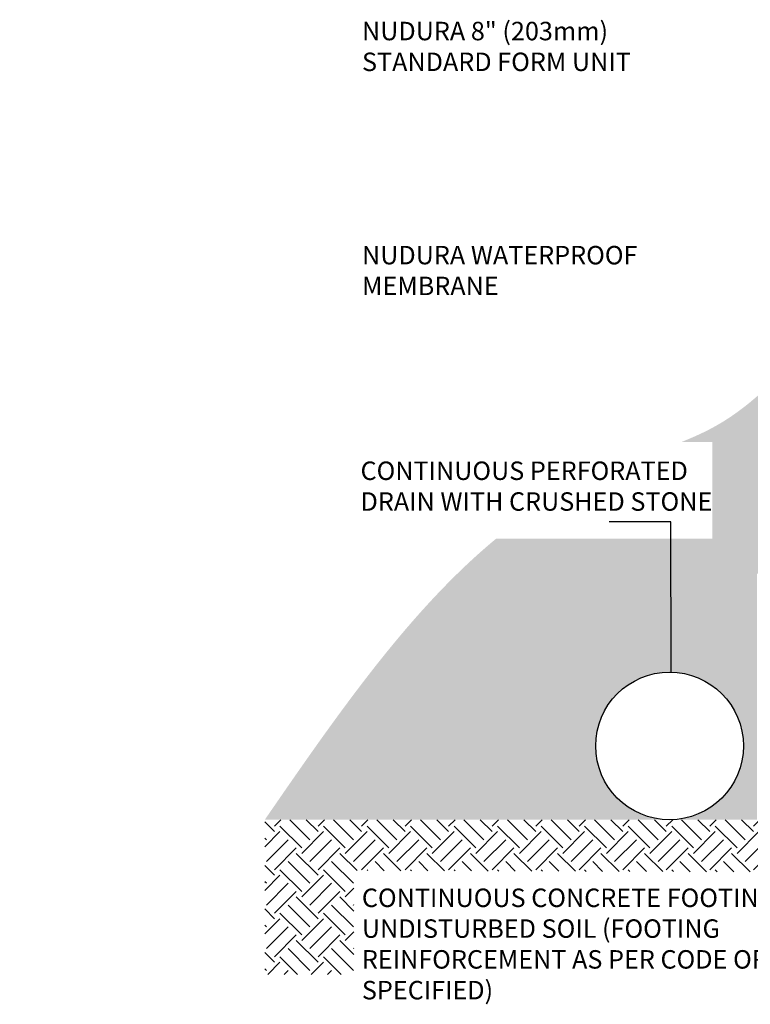
# Model space of a CAD drawing. Units: inches. Extents: x -19.7 to 45.1, y 191.7 to 237.7.
# Drawn here: x -19.7 to 9.9, y 191.8 to 231.7 of the extents above; entities that cross this region are included whole.
import ezdxf

# ---------------------------------------------------------------- set-up
doc = ezdxf.new("R2010")
doc.units = ezdxf.units.IN
doc.header["$LTSCALE"] = 0.5
doc.header["$MEASUREMENT"] = 0
for name, color, linetype in [('HATCH', 12, 'Continuous'), ('LINE9', 9, 'Continuous'), ('TEXT', 4, 'Continuous')]:
    doc.layers.add(name, color=color, linetype=linetype)
doc.styles.add('DIM', font='romans.shx', dxfattribs={"width": 0.7})
doc.styles.add('ROMANS', font='romans')
doc.styles.get("Standard").update_dxf_attribs({"font": 'romans.shx'})
doc.dimstyles.new('ext_12', dxfattribs={"dimscale": 12, "dimtxt": 0.075, "dimasz": 0.09375, "dimexe": 0.09375, "dimexo": 0.0625, "dimgap": 0.0625, "dimtad": 1, "dimdec": 1, "dimzin": 2, "dimdsep": 46, "dimlunit": 4, "dimtxsty": 'DIM', "dimcen": 0.09, "dimdle": 0.09375, "dimclrt": 4, "dimadec": 0, "dimazin": 0, "dimtfac": 1, "dimtdec": 1, "dimtmove": 2, "dimatfit": 3, "dimfxl": 1, "dimfrac": 2, "dimtolj": 1, "dimtzin": 0, "dimarcsym": 0})

msp = doc.modelspace()

# ---------------------------------------------------------------- hatches: boundary and pattern name
h = msp.add_hatch()
h.set_pattern_fill('GRAVEL', color=12, scale=2, style=0)
h.set_pattern_definition([(228.0128, (15.0338, -5.84325), (-15.99999646, -18.00000268), [0.269072, -26.638176]), (184.9697, (14.85379, -6.04325), (24.000002103, 1.999982614), [0.461736, -45.71185]), (132.5104, (14.3938, -6.08325), (19.99998144, -22.00001735), [0.325576, -32.232064]), (267.2737, (13.61379, -6.58325), (1.999992035, 40.00000059), [0.420476, -41.627116]), (292.8337, (13.59379, -7.00325), (-10.00001981, 23.999992824), [0.41231, -40.818746]), (357.2737, (13.75379, -7.38325), (-40.00000059, 1.999992035), [0.420476, -41.627116]), (37.6942, (14.173794, -7.40325), (-26.000014691, -19.99998081), [0.556058, -55.049698]), (72.2553, (14.613794, -7.06325), (14.000021525, 43.999992462), [0.524976, -51.972642]), (121.4296, (14.77379, -6.56325), (-16.00001647, 25.999990073), [0.4219, -41.768146]), (175.2364, (14.5538, -6.20325), (22.00000189, -1.99998307), [0.481664, -23.601526]), (222.3974, (14.073794, -6.16325), (-24.000014702, -21.999984164), [0.622896, -61.66675]), (138.8141, (15.5938, -6.60325), (-14.0000059, 11.99999463), [0.212602, -21.047688]), (171.4692, (15.43379, -6.46325), (25.99999657, -4.00001582), [0.404474, -40.043022]), (225, (15.0338, -6.4032), (-2e-16, -2.000001), [0.282842, -2.545584]), (203.1986, (14.8938, -6.16325), (9.99999946, 4.00000265), [0.152316, -15.07923]), (291.8014, (14.7538, -6.22325), (-1.9999998, 6.00000055), [0.215406, -10.554924]), (30.9638, (14.8338, -6.42325), (5.99999604, 4.00000497), [0.349858, -11.312046]), (161.5651, (15.1338, -6.24325), (4.0000009, -1.9999968), [0.252982, -6.071574]), (16.3895, (13.59379, -6.22325), (20.000004397, 5.99998542), [0.3544, -35.08569]), (70.3462, (13.9338, -6.12325), (-7.999990495, -22.00000427), [0.297322, -29.434816]), (293.1986, (15.1338, -5.84325), (-4.00000265, 9.99999946), [0.30463, -14.926916]), (343.6105, (15.25379, -6.12325), (-20.000004397, 5.99998542), [0.3544, -35.08569]), (339.444, (13.5938, -7.46325), (-10.0000037, 3.999992), [0.34176, -16.746248]), (294.7751, (13.9138, -7.58325), (-9.99998438, 22.00000684), [0.286356, -28.349286]), (66.8014, (15.1538, -7.84325), (4.00000265, 9.99999946), [0.30463, -14.926916]), (17.354, (15.2738, -7.56325), (-26.00000404, -7.999989005), [0.335262, -33.190848]), (69.444, (14.1738, -7.84325), (-3.999992, -10.0000037), [0.17088, -16.917128]), (101.3099, (15.0338, -7.84325), (-1.99999526, 8.0000015), [0.10198, -10.096058]), (165.9638, (15.0138, -7.74325), (6.0000011, -1.9999961), [0.41231, -7.8339]), (186.009, (14.61379, -7.64325), (19.9999995, 1.999998635), [0.3821, -37.827846]), (303.6901, (14.8338, -6.60325), (-2.0000027, 3.9999991), [0.288444, -6.922658]), (353.1572, (14.993794, -6.84325), (33.99999873, -4.000015996), [0.503588, -49.855126]), (60.9454, (15.4938, -6.90325), (-8.00000005, -14.00000077), [0.205912, -20.385348]), (90, (15.5938, -6.7232), (-2, 2), [0.12, -1.88]), (120.2564, (14.5738, -7.58325), (7.99998977, -14.00000491), [0.277848, -27.50704]), (48.0128, (14.4338, -7.34325), (15.99999646, 18.00000268), [0.538144, -26.369104]), (0, (14.7938, -6.9432), (2, 2), [0.52, -1.48]), (325.3048, (15.3138, -6.94325), (-19.99998852, 14.00001722), [0.316228, -31.306548]), (254.0546, (15.5738, -7.12325), (-1.99999978, -8.00000025), [0.291204, -14.269016]), (207.646, (15.49379, -7.40325), (-37.999991614, -20.000015426), [0.47413, -46.938948]), (175.4261, (15.073794, -7.62325), (-26.000001117, 1.999989602), [0.501598, -49.658148])])
edge = h.paths.add_edge_path()
edge.add_spline(control_points=[(12.551, 218.987), (11.389, 217.526), (9.76, 215.749), (7.633, 214.791), (7.142, 214.595)], knot_values=[6.696622, 6.696622, 6.696622, 6.696622, 12.167605, 13.754566, 13.754566, 13.754566, 13.754566], degree=3, periodic=0)
edge.add_line((7.142, 214.595), (8.397, 214.595))
edge.add_line((8.397, 214.595), (8.397, 210.674))
edge.add_line((8.397, 210.674), (-0.379, 210.674))
edge.add_spline(control_points=[(-0.379, 210.674), (-2.619, 208.821), (-5.894, 204.898), (-8.651, 200.891), (-9.782, 199.247)], knot_values=[22.269966, 22.269966, 22.269966, 22.269966, 30.925801, 36.953415, 36.953415, 36.953415, 36.953415], degree=3, periodic=0)
edge.add_line((-9.782, 199.247), (6.657, 199.247))
edge.add_arc((6.657, 202.247), 3, 180, 270, ccw=False)
edge.add_arc((6.657, 202.247), 3, 0, 180, ccw=False)
edge.add_arc((6.657, 202.247), 3, -90, 0, ccw=False)
edge.add_line((6.657, 199.247), (10.215, 199.247))
edge.add_line((10.215, 199.247), (10.215, 209.247))
edge.add_line((10.215, 209.247), (16.38, 209.247))
edge.add_line((16.38, 209.247), (16.38, 218.987))
edge.add_line((16.38, 218.987), (15.3, 218.987))
edge.add_line((15.3, 218.987), (12.551, 218.987))
at = {"layer": 'HATCH'}
h = msp.add_hatch(dxfattribs=at)
h.set_pattern_fill('EARTH', color=256, scale=5, angle=45, style=0)
h.set_pattern_definition([(45, (13.5938, -7.8432), (1e-16, 1.767767), [1.25, -1.25]), (45, (13.2623, -7.5118), (1e-16, 1.767767), [1.25, -1.25]), (45, (12.9309, -7.1803), (1e-16, 1.767767), [1.25, -1.25]), (135, (12.9309, -6.9594), (-1.767767, 2e-16), [1.25, -1.25]), (135, (13.2623, -6.6279), (-1.767767, 2e-16), [1.25, -1.25]), (135, (13.5938, -6.2965), (-1.767767, 2e-16), [1.25, -1.25])])
h.paths.add_polyline_path([(20.845, 199.247), (10.215, 199.247), (-9.782, 199.247), (-9.782, 192.966), (-6.16, 192.966), (-6.16, 197.183), (13.133, 197.121), (13.133, 194.804), (18.669, 194.804)])
at = {"layer": 'TEXT'}
h = msp.add_hatch(dxfattribs=at)
h.set_pattern_fill('ANSI31', color=256, style=0)
h.paths.add_polyline_path([(-19.735, 222.307), (-6.288, 222.307), (-6.288, 218.539), (-19.735, 218.539)], flags=25)

# ---------------------------------------------------------------- linework, layer by layer
at = {"layer": 'LINE9', "color": 9}
msp.add_circle((6.657, 202.247), 3, dxfattribs=at)
at = {"layer": 'TEXT'}
for points in [[(17.268, 231.011, 0, 0.36, 0), (16.188, 231.011, 0, 0, 0), (6.995, 231.011, 0, 0, 0)], [(16.372, 222.082, 0, 0.36, 0), (15.292, 222.082, 0, 0, 0), (6.666, 222.082, 0, 0, 0)]]:
    msp.add_lwpolyline(points, format="xyseb", dxfattribs=at)

# ---------------------------------------------------------------- texts
at = {"layer": 'TEXT', "char_height": 0.75, "width": 14.30365, "attachment_point": 4, "style": 'ROMANS'}
for s, insert in [('NUDURA 8" (203mm) STANDARD FORM UNIT', (-5.833, 230.566)), ('NUDURA WATERPROOF MEMBRANE', (-5.833, 221.463)), ('CONTINUOUS PERFORATED DRAIN WITH CRUSHED STONE', (-5.893, 212.704))]:
    msp.add_mtext(s, dxfattribs=dict(at, insert=insert))
at = {"layer": 'TEXT', "insert": (12.832, 194.202), "char_height": 0.75, "width": 18.6698, "attachment_point": 6}
msp.add_mtext('\\pxql;CONTINUOUS CONCRETE FOOTING ON UNDISTURBED SOIL (FOOTING REINFORCEMENT AS PER CODE OR AS SPECIFIED)', dxfattribs=at)

# ---------------------------------------------------------------- leaders
at = {"layer": 'TEXT'}
msp.add_leader([(6.716, 205.246), (6.703, 211.356), (4.201, 211.357)], dimstyle='ext_12', dxfattribs=at)

doc.saveas('drawing.dxf')
